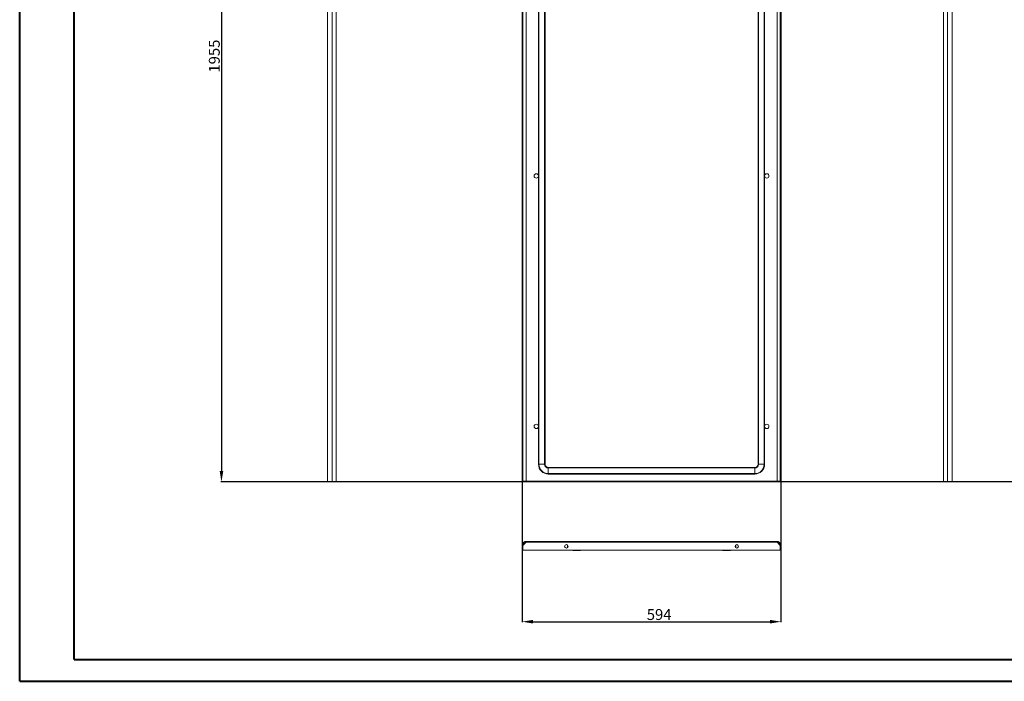
# Model space of a CAD drawing. Units: millimetres. Extents: x 0 to 4519, y 0 to 3037.
# Drawn here: x 0 to 2260, y 0 to 1518 of the extents above; entities that cross this region are included whole.
import ezdxf

# ---------------------------------------------------------------- set-up
doc = ezdxf.new("R2010")
doc.units = ezdxf.units.MM
doc.layers.add('2', color=7, linetype='Continuous')
doc.dimstyles.new('ISO-25', dxfattribs={"dimtxt": 2.5, "dimasz": 2.5, "dimexe": 1.25, "dimexo": 0.625, "dimtad": 1, "dimtxsty": 'Standard', "dimcen": 2.5, "dimadec": 0, "dimazin": 0, "dimtfac": 1, "dimtmove": 0, "dimatfit": 3, "dimfxl": 1, "dimarcsym": 0})

# ---------------------------------------------------------------- blocks, each defined once
blk = doc.blocks.new('*D484')
at = {"layer": '2', "color": 0, "linetype": 'ByBlock', "lineweight": -2}
for p, q in [((1152.9, 2615.1), (1152.9, 135.3)), ((1746.9, 2615.1), (1746.9, 135.3)), ((1177.9, 136.5), (1721.9, 136.5))]:
    blk.add_line(p, q, dxfattribs=at)
at = {"layer": '2', "color": 0, "linetype": 'ByBlock'}
for points in [[(1177.9, 140.7), (1177.9, 132.4), (1152.9, 136.5)], [(1721.9, 140.7), (1721.9, 132.4), (1746.9, 136.5)]]:
    blk.add_solid(points, dxfattribs=at)
at = {"layer": 'Defpoints', "color": 0, "linetype": 'ByBlock'}
for p in [(1152.9, 2615.7), (1746.9, 2615.7), (1746.9, 136.5)]:
    blk.add_point(p, dxfattribs=at)
at = {"layer": '2', "color": 0, "linetype": 'ByBlock', "insert": (1467.3, 149.7), "char_height": 25, "attachment_point": 5}
blk.add_mtext('594', dxfattribs=at)
blk = doc.blocks.new('*D485')
at = {"layer": '2', "color": 0, "linetype": 'ByBlock', "lineweight": -2}
for p, q in [((3148.8, 2412.4), (461.5, 2412.4)), ((462.7, 2387.4), (462.7, 482.4)), ((3150.4, 457.4), (461.5, 457.4))]:
    blk.add_line(p, q, dxfattribs=at)
at = {"layer": '2', "color": 0, "linetype": 'ByBlock'}
for points in [[(458.6, 2387.4), (466.9, 2387.4), (462.7, 2412.4)], [(458.6, 482.4), (466.9, 482.4), (462.7, 457.4)]]:
    blk.add_solid(points, dxfattribs=at)
at = {"layer": 'Defpoints', "color": 0, "linetype": 'ByBlock'}
for p in [(3149.5, 2412.4), (462.7, 457.4), (3151.1, 457.4)]:
    blk.add_point(p, dxfattribs=at)
at = {"layer": '2', "color": 0, "linetype": 'ByBlock', "insert": (449.6, 1434.9), "char_height": 25, "attachment_point": 5, "rotation": 90}
blk.add_mtext('1955', dxfattribs=at)

msp = doc.modelspace()

# ---------------------------------------------------------------- linework, layer by layer
at = {"color": 0, "linetype": 'Continuous', "lineweight": 40}
for p, q in [((-0.356, -0.31), (-0.356, 2969.69)), ((124.644, 49.69), (124.644, 2919.69)), ((124.644, 49.69), (4469.371, 49.69)), ((-0.356, -0.31), (4519.371, -0.31))]:
    msp.add_line(p, q, dxfattribs=at)
at = {"color": 7, "linetype": 'Continuous', "lineweight": 15}
for p, q in [((706.138, 457.43), (706.138, 2412.43)), ((717.138, 2412.43), (717.138, 457.43)), ((726.138, 458.94), (726.138, 2410.92)), ((1152.934, 2412.43), (1152.934, 457.43)), ((1154.434, 2412.43), (1154.434, 457.43)), ((1161.934, 2410.92), (1161.934, 458.94)), ((1737.934, 458.94), (1737.934, 2410.92)), ((1745.434, 457.43), (1745.434, 2412.43)), ((1746.934, 457.43), (1746.934, 2412.43)), ((2119.889, 2410.92), (2119.889, 458.94)), ((2128.889, 457.43), (2128.889, 2412.43)), ((2139.889, 2412.43), (2139.889, 457.43)), ((1190.434, 2371.93), (1190.434, 497.93)), ((1191.506, 497.93), (1191.506, 2371.93)), ((1204.363, 2371.93), (1204.363, 497.93)), ((1205.434, 497.93), (1205.434, 2371.93)), ((1694.434, 497.93), (1694.434, 2371.93)), ((1695.506, 497.93), (1695.506, 2371.93)), ((1708.363, 2371.93), (1708.363, 497.93)), ((1709.434, 2371.93), (1709.434, 497.93)), ((1190.434, 497.93), (1191.506, 497.93)), ((1191.506, 497.93), (1204.363, 497.93)), ((1204.363, 497.93), (1205.434, 497.93)), ((1695.506, 497.93), (1694.434, 497.93)), ((1708.363, 497.93), (1695.506, 497.93)), ((1708.363, 497.93), (1709.434, 497.93)), ((1212.934, 490.43), (1686.934, 490.43)), ((1212.934, 489.358), (1212.934, 490.43)), ((1212.934, 489.358), (1686.934, 489.358)), ((1212.934, 476.501), (1212.934, 489.358)), ((1686.934, 476.501), (1212.934, 476.501)), ((1212.934, 476.501), (1212.934, 475.43)), ((1686.934, 475.43), (1212.934, 475.43)), ((1686.934, 489.358), (1686.934, 490.43)), ((1686.934, 476.501), (1686.934, 489.358)), ((1686.934, 476.501), (1686.934, 475.43)), ((717.138, 457.43), (706.138, 457.43)), ((717.238, 457.43), (724.628, 457.43)), ((724.628, 457.43), (724.628, 458.375)), ((1152.934, 457.43), (1154.434, 457.43)), ((1154.534, 458.93), (1154.534, 457.43)), ((1154.534, 458.93), (1745.334, 458.93)), ((1154.534, 457.43), (1745.334, 457.43)), ((1161.934, 458.94), (1737.934, 458.94)), ((1745.334, 458.93), (1745.334, 457.43)), ((1746.934, 457.43), (1745.434, 457.43)), ((2121.399, 457.43), (2121.399, 458.375)), ((2121.399, 457.43), (2128.788, 457.43)), ((2139.889, 457.43), (2128.889, 457.43)), ((1154.534, 311.526), (1161.918, 318.916)), ((1161.918, 318.916), (1737.95, 318.916)), ((1737.934, 320.426), (1161.934, 320.426)), ((1737.95, 318.916), (1745.334, 311.526)), ((1154.434, 311.426), (1152.934, 311.426)), ((1152.934, 311.426), (1152.934, 300.426)), ((1152.934, 300.426), (1154.434, 300.426)), ((1154.434, 300.426), (1154.434, 311.426)), ((1154.534, 300.426), (1154.534, 311.526)), ((1745.334, 300.426), (1154.534, 300.426)), ((1256.934, 306.303), (1256.934, 312.548)), ((1642.934, 312.548), (1642.934, 306.303)), ((1745.334, 311.526), (1745.334, 300.426)), ((1746.934, 311.426), (1745.434, 311.426)), ((1745.434, 300.426), (1745.434, 311.426)), ((1746.934, 300.426), (1745.434, 300.426)), ((1746.934, 300.426), (1746.934, 311.426))]:
    msp.add_line(p, q, dxfattribs=at)
for centre, radius in [((1185.434, 1159.93), 5), ((1714.434, 1159.93), 5), ((1185.434, 584.93), 5), ((1714.434, 584.93), 5), ((1254.434, 309.426), 4), ((1645.434, 309.426), 4)]:
    msp.add_circle(centre, radius, dxfattribs=at)
for centre, radius, start, end in [((1212.934, 497.93), 22.5, 180, 270), ((1212.934, 497.93), 21.429, 180, 270), ((1212.934, 497.93), 8.571, 180, 270), ((1212.934, 497.93), 7.5, 180, 270), ((1686.934, 497.93), 8.571, 270, 0), ((1686.934, 497.93), 21.429, 270, 0), ((1686.934, 497.93), 7.5, 270, 0), ((1686.934, 497.93), 22.5, 270, 0), ((1269.934, 300.926), 1, 210, 270), ((1285.934, 300.926), 1, 270, 330), ((1613.934, 300.926), 1, 210, 270), ((1629.934, 300.926), 1, 270, 330)]:
    msp.add_arc(centre, radius, start, end, dxfattribs=at)
for points, knots in [([(717.138, 457.43), (717.728, 457.493), (718.308, 457.555), (719.165, 457.648), (719.448, 457.679), (720.01, 457.742), (720.288, 457.773), (721.653, 457.931), (722.655, 458.057), (724.327, 458.309), (724.997, 458.435), (725.902, 458.688), (726.138, 458.814), (726.138, 458.94)], [0, 0, 0, 0, 0.125, 0.125, 0.1875, 0.1875, 0.25, 0.25, 0.5, 0.5, 0.75, 0.75, 1, 1, 1, 1]), ([(726.138, 458.94), (726.138, 458.84), (726.128, 458.742), (726.089, 458.549), (726.06, 458.453), (725.985, 458.27), (725.938, 458.184), (725.829, 458.02), (725.765, 457.942), (725.556, 457.733), (725.388, 457.621), (725.025, 457.47), (724.827, 457.43), (724.628, 457.43)], [0, 0, 0, 0, 0.125, 0.125, 0.25, 0.25, 0.375, 0.375, 0.5, 0.5, 0.75, 0.75, 1, 1, 1, 1]), ([(1161.934, 458.94), (1161.932, 458.938), (1161.931, 458.936), (1161.929, 458.935), (1161.928, 458.934), (1161.926, 458.932), (1161.924, 458.931), (1161.923, 458.931), (1161.921, 458.93), (1161.92, 458.93), (1161.919, 458.93), (1161.919, 458.93), (1161.918, 458.93)], [0, 0, 0, 0, 0.0000069072409, 0.0000069072409, 0.0000069072409, 0.0000138122595, 0.0000138122595, 0.0000138122595, 0.0000205644376, 0.0000205644376, 0.0000205644376, 0.0000220880723, 0.0000220880723, 0.0000220880723, 0.0000220880723]), ([(1737.95, 458.93), (1737.948, 458.93), (1737.947, 458.93), (1737.945, 458.931), (1737.944, 458.931), (1737.942, 458.933), (1737.941, 458.934), (1737.939, 458.935), (1737.937, 458.937), (1737.936, 458.938), (1737.935, 458.939), (1737.935, 458.939), (1737.934, 458.94)], [0, 0, 0, 0, 0.000006536489, 0.000006536489, 0.000006536489, 0.0000130911908, 0.0000130911908, 0.0000130911908, 0.0000197883836, 0.0000197883836, 0.0000197883836, 0.0000220836726, 0.0000220836726, 0.0000220836726, 0.0000220836726]), ([(2119.889, 458.94), (2119.889, 458.877), (2119.946, 458.815), (2120.115, 458.721), (2120.185, 458.69), (2120.354, 458.628), (2120.453, 458.596), (2121.014, 458.438), (2121.681, 458.312), (2123.348, 458.06), (2124.347, 457.934), (2126.528, 457.682), (2127.708, 457.556), (2128.889, 457.43)], [0, 0, 0, 0, 0.125, 0.125, 0.1875, 0.1875, 0.25, 0.25, 0.5, 0.5, 0.75, 0.75, 1, 1, 1, 1]), ([(2121.399, 457.43), (2121.299, 457.43), (2121.201, 457.439), (2121.008, 457.478), (2120.912, 457.507), (2120.729, 457.582), (2120.643, 457.629), (2120.479, 457.738), (2120.401, 457.802), (2120.192, 458.011), (2120.079, 458.179), (2119.929, 458.542), (2119.889, 458.74), (2119.889, 458.94)], [0, 0, 0, 0, 0.125, 0.125, 0.25, 0.25, 0.375, 0.375, 0.5, 0.5, 0.75, 0.75, 1, 1, 1, 1]), ([(1152.934, 311.426), (1152.934, 312.02), (1152.992, 312.604), (1153.164, 313.466), (1153.235, 313.751), (1153.406, 314.316), (1153.506, 314.597), (1153.845, 315.415), (1154.121, 315.931), (1154.773, 316.909), (1155.153, 317.372), (1155.983, 318.203), (1156.435, 318.575), (1157.172, 319.068), (1157.428, 319.222), (1157.947, 319.5), (1158.212, 319.625), (1159.024, 319.962), (1159.588, 320.135), (1160.752, 320.367), (1161.34, 320.426), (1161.934, 320.426)], [0, 0, 0, 0, 0.125, 0.125, 0.1875, 0.1875, 0.25, 0.25, 0.375, 0.375, 0.5, 0.5, 0.625, 0.625, 0.6875, 0.6875, 0.75, 0.75, 0.875, 0.875, 1, 1, 1, 1]), ([(1161.934, 318.926), (1161.439, 318.926), (1160.952, 318.877), (1160.234, 318.734), (1159.996, 318.675), (1159.525, 318.533), (1159.291, 318.449), (1158.61, 318.167), (1158.179, 317.937), (1157.365, 317.393), (1156.979, 317.077), (1156.287, 316.385), (1155.976, 316.008), (1155.565, 315.394), (1155.438, 315.181), (1155.206, 314.748), (1155.101, 314.527), (1154.82, 313.851), (1154.677, 313.381), (1154.483, 312.411), (1154.434, 311.921), (1154.434, 311.426)], [0, 0, 0, 0, 0.125, 0.125, 0.1875, 0.1875, 0.25, 0.25, 0.375, 0.375, 0.5, 0.5, 0.625, 0.625, 0.6875, 0.6875, 0.75, 0.75, 0.875, 0.875, 1, 1, 1, 1]), ([(1161.934, 320.426), (1161.933, 320.426), (1161.933, 320.416), (1161.931, 320.378), (1161.931, 320.349), (1161.929, 320.273), (1161.929, 320.227), (1161.927, 320.117), (1161.927, 320.053), (1161.925, 319.845), (1161.924, 319.676), (1161.921, 319.313), (1161.92, 319.115), (1161.918, 318.916)], [0, 0, 0, 0, 0.125, 0.125, 0.25, 0.25, 0.375, 0.375, 0.5, 0.5, 0.75, 0.75, 1, 1, 1, 1]), ([(1737.934, 320.426), (1738.528, 320.426), (1739.113, 320.367), (1739.975, 320.196), (1740.26, 320.125), (1740.825, 319.954), (1741.106, 319.853), (1741.923, 319.515), (1742.44, 319.239), (1743.417, 318.587), (1743.881, 318.207), (1744.711, 317.377), (1745.083, 316.924), (1745.577, 316.188), (1745.73, 315.932), (1746.008, 315.413), (1746.134, 315.148), (1746.471, 314.336), (1746.643, 313.772), (1746.876, 312.608), (1746.934, 312.02), (1746.934, 311.426)], [0, 0, 0, 0, 0.125, 0.125, 0.1875, 0.1875, 0.25, 0.25, 0.375, 0.375, 0.5, 0.5, 0.625, 0.625, 0.6875, 0.6875, 0.75, 0.75, 0.875, 0.875, 1, 1, 1, 1]), ([(1737.95, 318.916), (1737.949, 319.015), (1737.949, 319.113), (1737.947, 319.306), (1737.947, 319.402), (1737.945, 319.585), (1737.945, 319.672), (1737.943, 319.836), (1737.943, 319.913), (1737.941, 320.122), (1737.939, 320.235), (1737.937, 320.386), (1737.936, 320.426), (1737.934, 320.426)], [0, 0, 0, 0, 0.125, 0.125, 0.25, 0.25, 0.375, 0.375, 0.5, 0.5, 0.75, 0.75, 1, 1, 1, 1]), ([(1745.434, 311.426), (1745.434, 311.921), (1745.386, 312.408), (1745.243, 313.126), (1745.184, 313.364), (1745.041, 313.835), (1744.957, 314.069), (1744.675, 314.75), (1744.445, 315.18), (1743.902, 315.995), (1743.585, 316.381), (1742.894, 317.073), (1742.516, 317.383), (1741.903, 317.794), (1741.69, 317.922), (1741.257, 318.154), (1741.036, 318.259), (1740.359, 318.54), (1739.889, 318.683), (1738.919, 318.877), (1738.429, 318.926), (1737.934, 318.926)], [0, 0, 0, 0, 0.125, 0.125, 0.1875, 0.1875, 0.25, 0.25, 0.375, 0.375, 0.5, 0.5, 0.625, 0.625, 0.6875, 0.6875, 0.75, 0.75, 0.875, 0.875, 1, 1, 1, 1]), ([(1269.934, 299.926), (1270.041, 299.926), (1270.205, 299.926), (1271.203, 299.926), (1272.235, 299.926), (1273.517, 299.926), (1275.38, 299.926), (1276.928, 299.926), (1277.934, 299.926)], [0, 0, 0, 0, 0.239456844, 0.36836066, 0.5, 0.63163934, 0.760543156, 1, 1, 1, 1]), ([(1277.934, 299.926), (1278.941, 299.926), (1280.489, 299.926), (1282.351, 299.926), (1283.633, 299.926), (1284.665, 299.926), (1285.663, 299.926), (1285.827, 299.926), (1285.934, 299.926)], [0, 0, 0, 0, 0.23945684, 0.36836066, 0.5, 0.63163934, 0.76054316, 1, 1, 1, 1]), ([(1613.934, 299.926), (1614.041, 299.926), (1614.205, 299.926), (1615.203, 299.926), (1616.235, 299.926), (1617.517, 299.926), (1619.38, 299.926), (1620.928, 299.926), (1621.934, 299.926)], [0, 0, 0, 0, 0.239456844, 0.36836066, 0.5, 0.63163934, 0.760543156, 1, 1, 1, 1]), ([(1621.934, 299.926), (1622.941, 299.926), (1624.489, 299.926), (1626.351, 299.926), (1627.633, 299.926), (1628.665, 299.926), (1629.663, 299.926), (1629.827, 299.926), (1629.934, 299.926)], [0, 0, 0, 0, 0.23945684, 0.36836066, 0.5, 0.63163934, 0.76054316, 1, 1, 1, 1])]:
    msp.add_open_spline(points, degree=3, knots=knots, dxfattribs=at)

# ---------------------------------------------------------------- dimensions: what is measured, and where the dimension line sits
at = {"layer": '2', "color": 4, "linetype": 'ByBlock'}
dim = msp.add_linear_dim(base=(1746.934, 136.548), p1=(1152.934, 2615.748), p2=(1746.934, 2615.748), dimstyle='ISO-25', override={"dimtxt": 25, "dimasz": 25}, dxfattribs=at)
dim.commit()
dim.dimension.update_dxf_attribs({"geometry": '*D484', "text_midpoint": (1467.285, 136.548), "dimtype": 160})
dim = msp.add_linear_dim(base=(462.734, 457.43), p1=(3149.469, 2412.43), p2=(3151.069, 457.43), angle=270, dimstyle='ISO-25', override={"dimtxt": 25, "dimasz": 25}, dxfattribs=at)
dim.commit()
dim.dimension.update_dxf_attribs({"geometry": '*D485', "text_midpoint": (462.734, 1434.93), "dimtype": 160})

doc.saveas('drawing.dxf')
